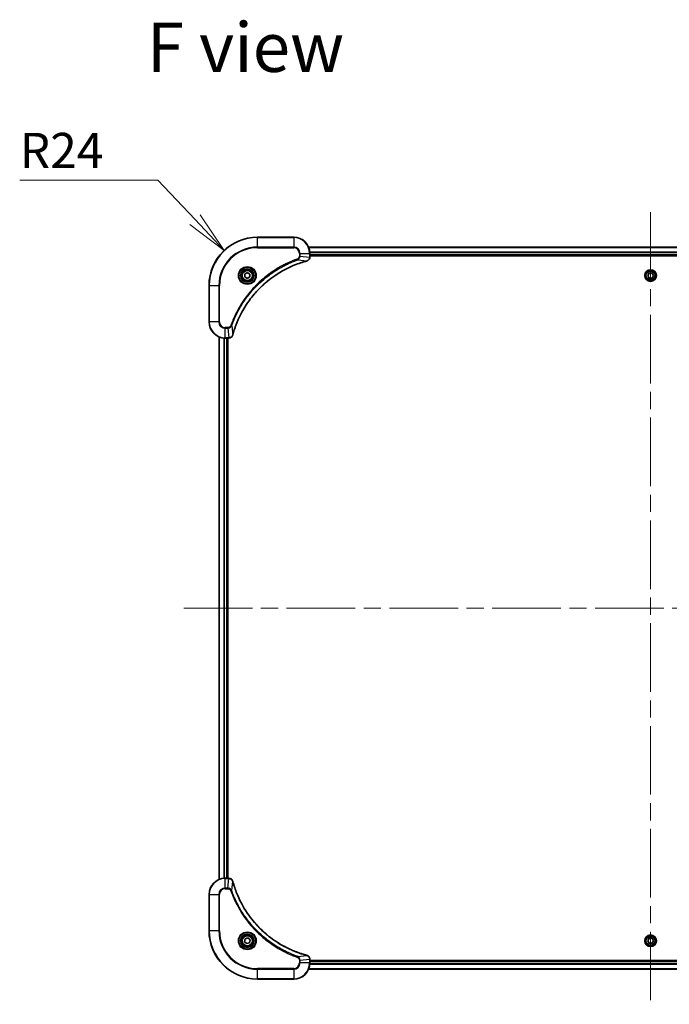
# Model space of a CAD drawing. Units: millimetres. Extents: x 87 to 11486, y 48 to 2015.
# Drawn here: x 3235 to 3557, y 328 to 816 of the extents above; entities that cross this region are included whole.
import ezdxf

# ---------------------------------------------------------------- set-up
doc = ezdxf.new("R2010")
doc.units = ezdxf.units.MM
doc.header["$LTSCALE"] = 6
doc.linetypes.add('CHAIN', pattern=[0.3543, 0.2362, -0.0295, 0.0591, -0.0295])
doc.layers.get('Defpoints').update_dxf_attribs({"lineweight": 25})
for name, color, linetype, lineweight in [('Centerline (ISO)', 131, 'Continuous', 18), ('Dimension (ISO)', 7, 'Continuous', 18), ('Symbol (ISO)', 7, 'Continuous', 18), ('Visible (ISO)', 7, 'Continuous', 35), ('Visible Narrow (ISO)', 7, 'Continuous', 25)]:
    doc.layers.add(name, color=color, linetype=linetype, lineweight=lineweight)
doc.styles.add('Note Text (TK)', font='MS PGothic.ttf')
doc.dimstyles.new('Default - Method 1b (TK)', dxfattribs={"dimscale": 6, "dimtxt": 2.5, "dimasz": 2.5, "dimexe": 1, "dimexo": 1.5, "dimgap": 1, "dimtad": 1, "dimdsep": 46, "dimtxsty": 'Note Text (TK)', "dimblk": 'OPEN', "dimcen": 0.09, "dimdle": 5, "dimclrd": 100, "dimclre": 100, "dimclrt": 7, "dimadec": 1, "dimazin": 1, "dimtfac": 1, "dimtmove": 0, "dimatfit": 3, "dimldrblk": 'OPEN', "dimfxl": 1, "dimtolj": 1, "dimlwd": -1, "dimlwe": -1, "dimarcsym": 0})

# ---------------------------------------------------------------- blocks, each defined once
blk = doc.blocks.new('_Open')
at = {"color": 0, "linetype": 'ByBlock', "lineweight": -2}
for p, q in [((-1, 0.167), (0, 0)), ((-1, -0.167), (0, 0)), ((0, 0), (-1, 0))]:
    blk.add_line(p, q, dxfattribs=at)
blk = doc.blocks.new('*D55')
at = {"layer": 'Defpoints', "color": 0}
for p in [(3336.67, 701.59), (3353.15, 684.15)]:
    blk.add_point(p, dxfattribs=at)
at = {"layer": 'Dimension (ISO)', "color": 100}
for p, q in [((3235.26, 736.48), (3303.7, 736.48)), ((3303.7, 736.48), (3322.25, 716.86))]:
    blk.add_line(p, q, dxfattribs=at)
at = {"layer": 'Dimension (ISO)', "color": 100, "xscale": 21, "yscale": 21, "zscale": 21, "rotation": 313.3697430133527}
blk.add_blockref('_Open', (3336.67, 701.59), dxfattribs=at)
at = {"layer": 'Dimension (ISO)', "color": 7, "insert": (3235.26, 751.2), "char_height": 15, "attachment_point": 4, "style": 'Note Text (TK)'}
blk.add_mtext('\\A1;\\fMS PGothic|b0|i0;{\\H17.4300;R24', dxfattribs=at)

msp = doc.modelspace()

# ---------------------------------------------------------------- linework, layer by layer
at = {"layer": 'Centerline (ISO)', "linetype": 'CHAIN', "ltscale": 23.990969}
for p, q in [((3548.1475, 720.6451), (3548.1475, 327.6451)), ((3316.6475, 524.1451), (3793.9727, 524.1451))]:
    msp.add_line(p, q, dxfattribs=at)
at = {"layer": 'Visible (ISO)'}
for p, q in [((3371.1475, 708.1451), (3353.1475, 708.1451)), ((3717.7313, 703.1451), (3378.5637, 703.1451)), ((3379.1475, 698.3141), (3379.1475, 700.1451)), ((3379.1475, 699.1451), (3717.1475, 699.1451)), ((3379.1475, 698.8451), (3717.1475, 698.8451)), ((3379.1475, 698.2988), (3379.1475, 698.3141)), ((3346.8975, 689.8668), (3348.1475, 690.5885)), ((3346.8975, 688.4234), (3346.8975, 689.8668)), ((3348.1475, 690.5885), (3349.3975, 689.8668)), ((3349.3975, 689.8668), (3349.3975, 688.4234)), ((3546.7048, 689.1009), (3547.3878, 690.3724)), ((3547.4644, 687.8736), (3546.7048, 689.1009)), ((3547.3878, 690.3724), (3548.8305, 690.4166)), ((3548.8305, 690.4166), (3549.5902, 689.1893)), ((3549.5902, 689.1893), (3548.9071, 687.9178)), ((3329.1475, 684.1451), (3329.1475, 666.1451)), ((3348.1475, 687.7018), (3346.8975, 688.4234)), ((3349.3975, 688.4234), (3348.1475, 687.7018)), ((3548.9071, 687.9178), (3547.4644, 687.8736)), ((3334.1475, 658.7289), (3334.1475, 389.5613)), ((3337.1475, 658.1451), (3338.9785, 658.1451)), ((3338.1475, 390.1451), (3338.1475, 658.1451)), ((3338.4475, 390.1451), (3338.4475, 658.1451)), ((3338.9785, 658.1451), (3338.9938, 658.1451)), ((3338.9785, 390.1451), (3337.1475, 390.1451)), ((3338.9938, 390.1451), (3338.9785, 390.1451)), ((3329.1475, 382.1451), (3329.1475, 364.1451)), ((3346.7751, 358.6979), (3347.074, 360.11)), ((3347.8486, 357.733), (3346.7751, 358.6979)), ((3347.074, 360.11), (3348.4463, 360.5572)), ((3349.221, 358.1803), (3347.8486, 357.733)), ((3348.4463, 360.5572), (3349.5198, 359.5924)), ((3349.5198, 359.5924), (3349.221, 358.1803)), ((3546.7041, 359.1451), (3547.4258, 360.3951)), ((3547.4258, 357.8951), (3546.7041, 359.1451)), ((3547.4258, 360.3951), (3548.8692, 360.3951)), ((3548.8692, 357.8951), (3547.4258, 357.8951)), ((3548.8692, 360.3951), (3549.5908, 359.1451)), ((3549.5908, 359.1451), (3548.8692, 357.8951)), ((3379.1475, 349.9761), (3379.1475, 349.9915)), ((3379.1475, 348.1451), (3379.1475, 349.9761)), ((3717.1475, 349.4451), (3379.1475, 349.4451)), ((3717.1475, 349.1451), (3379.1475, 349.1451)), ((3378.5637, 345.1451), (3717.7313, 345.1451)), ((3353.1475, 340.1451), (3371.1475, 340.1451))]:
    msp.add_line(p, q, dxfattribs=at)
for centre, radius in [((3348.1475, 689.1451), 3.25), ((3348.1475, 689.1451), 2.75), ((3548.1475, 689.1451), 2.9), ((3348.1475, 359.1451), 3.25), ((3348.1475, 359.1451), 2.75), ((3548.1475, 359.1451), 2.9)]:
    msp.add_circle(centre, radius, dxfattribs=at)
for centre, radius, start, end in [((3353.1475, 684.1451), 24, 90, 180), ((3371.1475, 700.1451), 8, 0, 90), ((3337.1475, 666.1451), 8, 180, 270), ((3337.1475, 382.1451), 8, 90, 180), ((3353.1475, 364.1451), 24, 180, 270), ((3371.1475, 348.1451), 8, 270, 0)]:
    msp.add_arc(centre, radius, start, end, dxfattribs=at)
for points, knots in [([(3340.9449, 659.6989), (3341.0013, 659.9077), (3341.059, 660.1161), (3341.1743, 660.5232), (3341.232, 660.722), (3341.4105, 661.3244), (3341.5351, 661.7269), (3341.833, 662.6491), (3342.0096, 663.1676), (3342.3715, 664.1778), (3342.5561, 664.6697), (3343.0321, 665.8812), (3343.3321, 666.5974), (3344.0587, 668.2283), (3344.4963, 669.1382), (3345.5626, 671.2), (3346.2095, 672.3425), (3347.7946, 674.9104), (3348.762, 676.3177), (3351.2802, 679.6203), (3352.9017, 681.4615), (3356.8285, 685.332), (3359.2033, 687.2909), (3365.0195, 691.2807), (3368.5671, 693.156), (3373.2712, 694.9874), (3374.2724, 695.3423), (3375.8246, 695.8395), (3376.3685, 696.004), (3377.1408, 696.2238), (3377.367, 696.2865), (3377.5937, 696.3477)], [0, 0, 0, 0, 0.06549657, 0.06549657, 0.12817861, 0.12817861, 0.2557943, 0.2557943, 0.42169471, 0.42169471, 0.58081118, 0.58081118, 0.81593963, 0.81593963, 1.12160661, 1.12160661, 1.51897368, 1.51897368, 2.03555087, 2.03555087, 2.7767893, 2.7767893, 3.70555522, 3.70555522, 4.91295092, 4.91295092, 5.23453446, 5.23453446, 5.40661912, 5.40661912, 5.47772979, 5.47772979, 5.47772979, 5.47772979]), ([(3377.5937, 696.3477), (3377.6058, 696.3509), (3377.6179, 696.3542), (3377.642, 696.3607), (3377.654, 696.3639), (3377.666, 696.3671)], [0, 0, 0, 0, 0.003793092, 0.003793092, 0.007586184, 0.007586184, 0.007586184, 0.007586184]), ([(3377.666, 696.3671), (3377.845, 696.4152), (3378.0178, 696.4884), (3378.433, 696.7379), (3378.6542, 696.95), (3379.0315, 697.5238), (3379.1475, 697.911), (3379.1475, 698.2988)], [-0.196787795, -0.196787795, -0.196787795, -0.196787795, -0.154661595, -0.154661595, -0.087259675, -0.087259675, 0, 0, 0, 0]), ([(3338.9938, 658.1451), (3339.2544, 658.1451), (3339.5149, 658.1967), (3340.008, 658.3999), (3340.2384, 658.556), (3340.5741, 658.9015), (3340.696, 659.0746), (3340.8458, 659.3788), (3340.8918, 659.5012), (3340.9255, 659.6266)], [-0.196787795, -0.196787795, -0.196787795, -0.196787795, -0.138164041, -0.138164041, -0.076757801, -0.076757801, -0.029522231, -0.029522231, 0, 0, 0, 0]), ([(3340.9255, 659.6266), (3340.9287, 659.6386), (3340.9319, 659.6506), (3340.9384, 659.6747), (3340.9417, 659.6868), (3340.9449, 659.6989)], [0.00000000006, 0.00000000006, 0.00000000006, 0.00000000006, 0.00379309206, 0.00379309206, 0.00758618406, 0.00758618406, 0.00758618406, 0.00758618406]), ([(3340.9255, 388.6637), (3340.8774, 388.8426), (3340.8042, 389.0155), (3340.5547, 389.4307), (3340.3426, 389.6519), (3339.7688, 390.0292), (3339.3817, 390.1451), (3338.9938, 390.1451)], [-0.196787795, -0.196787795, -0.196787795, -0.196787795, -0.154661595, -0.154661595, -0.087259675, -0.087259675, 0, 0, 0, 0]), ([(3340.9449, 388.5914), (3340.9417, 388.6035), (3340.9384, 388.6156), (3340.9319, 388.6397), (3340.9287, 388.6517), (3340.9255, 388.6637)], [0, 0, 0, 0, 0.003793092, 0.003793092, 0.007586184, 0.007586184, 0.007586184, 0.007586184]), ([(3377.5937, 351.9426), (3377.3849, 351.999), (3377.1765, 352.0566), (3376.7694, 352.172), (3376.5706, 352.2296), (3375.9682, 352.4082), (3375.5657, 352.5328), (3374.6435, 352.8306), (3374.125, 353.0072), (3373.1148, 353.3691), (3372.6229, 353.5538), (3371.4114, 354.0297), (3370.6952, 354.3298), (3369.0643, 355.0564), (3368.1544, 355.4939), (3366.0926, 356.5603), (3364.9501, 357.2072), (3362.3822, 358.7923), (3360.9749, 359.7597), (3357.6723, 362.2778), (3355.8311, 363.8993), (3351.9606, 367.8262), (3350.0017, 370.201), (3346.0119, 376.0172), (3344.1366, 379.5648), (3342.3052, 384.2689), (3341.9503, 385.2701), (3341.4531, 386.8223), (3341.2886, 387.3662), (3341.0688, 388.1385), (3341.0061, 388.3647), (3340.9449, 388.5914)], [0, 0, 0, 0, 0.06549657, 0.06549657, 0.12817861, 0.12817861, 0.2557943, 0.2557943, 0.42169471, 0.42169471, 0.58081118, 0.58081118, 0.81593963, 0.81593963, 1.12160661, 1.12160661, 1.51897368, 1.51897368, 2.03555087, 2.03555087, 2.7767893, 2.7767893, 3.70555522, 3.70555522, 4.91295092, 4.91295092, 5.23453446, 5.23453446, 5.40661912, 5.40661912, 5.47772979, 5.47772979, 5.47772979, 5.47772979]), ([(3377.666, 351.9231), (3377.654, 351.9263), (3377.642, 351.9296), (3377.6179, 351.9361), (3377.6058, 351.9393), (3377.5937, 351.9426)], [0.00000000006, 0.00000000006, 0.00000000006, 0.00000000006, 0.00379309206, 0.00379309206, 0.00758618406, 0.00758618406, 0.00758618406, 0.00758618406]), ([(3379.1475, 349.9915), (3379.1475, 350.2521), (3379.0959, 350.5125), (3378.8928, 351.0056), (3378.7366, 351.2361), (3378.3911, 351.5718), (3378.218, 351.6937), (3377.9138, 351.8435), (3377.7914, 351.8895), (3377.666, 351.9231)], [-0.196787795, -0.196787795, -0.196787795, -0.196787795, -0.138164041, -0.138164041, -0.076757801, -0.076757801, -0.029522231, -0.029522231, 0, 0, 0, 0])]:
    msp.add_open_spline(points, degree=3, knots=knots, dxfattribs=at)
at = {"layer": 'Visible Narrow (ISO)'}
for p, q in [((3353.1475, 707.9987), (3353.1475, 708.1451)), ((3353.1475, 707.9987), (3371.1475, 707.9987)), ((3353.1475, 703.2916), (3353.1475, 707.9987)), ((3371.1475, 707.9987), (3371.1475, 708.1451)), ((3371.1475, 707.9987), (3371.1475, 703.2916)), ((3371.1475, 703.2916), (3353.1475, 703.2916)), ((3353.1475, 703.2916), (3353.1475, 702.938)), ((3353.1475, 702.938), (3371.1475, 702.938)), ((3371.1475, 703.2916), (3371.1475, 702.938)), ((3373.9404, 700.1451), (3373.9404, 698.808)), ((3374.2939, 700.1451), (3373.9404, 700.1451)), ((3374.2939, 698.808), (3373.9404, 698.808)), ((3374.2939, 698.808), (3374.2939, 700.1451)), ((3374.2939, 700.1451), (3379.001, 700.1451)), ((3374.2939, 698.808), (3379.001, 698.3141)), ((3378.5914, 703.0756), (3717.7035, 703.0756)), ((3379.001, 700.1451), (3379.001, 698.3141)), ((3379.001, 700.1451), (3379.1475, 700.1451)), ((3717.1693, 700.7351), (3379.1257, 700.7351)), ((3379.1394, 700.5046), (3717.1555, 700.5046)), ((3717.1475, 699.4451), (3379.1475, 699.4451)), ((3373.1181, 696.9073), (3372.9647, 697.34)), ((3373.1181, 696.9073), (3377.5858, 696.3767)), ((3379.1475, 698.3141), (3379.001, 698.3141)), ((3329.2939, 684.1451), (3329.1475, 684.1451)), ((3329.2939, 666.1451), (3329.2939, 684.1451)), ((3329.2939, 684.1451), (3334.001, 684.1451)), ((3334.3546, 684.1451), (3334.001, 684.1451)), ((3334.001, 684.1451), (3334.001, 666.1451)), ((3334.3546, 666.1451), (3334.3546, 684.1451)), ((3329.2939, 666.1451), (3329.1475, 666.1451)), ((3334.001, 666.1451), (3329.2939, 666.1451)), ((3334.001, 666.1451), (3334.3546, 666.1451)), ((3340.3853, 664.1745), (3339.9526, 664.3279)), ((3338.4846, 663.3522), (3337.1475, 663.3522)), ((3337.1475, 662.9987), (3337.1475, 663.3522)), ((3337.1475, 662.9987), (3338.4846, 662.9987)), ((3337.1475, 658.2916), (3337.1475, 662.9987)), ((3338.4846, 662.9987), (3338.4846, 663.3522)), ((3338.4846, 662.9987), (3338.9785, 658.2916)), ((3340.3853, 664.1745), (3340.9159, 659.7068)), ((3334.217, 389.5891), (3334.217, 658.7012)), ((3336.5575, 658.1669), (3336.5575, 390.1234)), ((3336.788, 390.1371), (3336.788, 658.1532)), ((3338.9785, 658.2916), (3337.1475, 658.2916)), ((3337.1475, 658.1451), (3337.1475, 658.2916)), ((3337.8475, 658.1451), (3337.8475, 390.1451)), ((3338.9785, 658.2916), (3338.9785, 658.1451)), ((3337.1475, 389.9987), (3337.1475, 390.1451)), ((3337.1475, 389.9987), (3338.9785, 389.9987)), ((3337.1475, 385.2916), (3337.1475, 389.9987)), ((3338.4846, 385.2916), (3338.9785, 389.9987)), ((3338.9785, 390.1451), (3338.9785, 389.9987)), ((3340.3853, 384.1158), (3340.9159, 388.5835)), ((3329.2939, 382.1451), (3329.1475, 382.1451)), ((3329.2939, 364.1451), (3329.2939, 382.1451)), ((3329.2939, 382.1451), (3334.001, 382.1451)), ((3334.001, 382.1451), (3334.001, 364.1451)), ((3334.001, 382.1451), (3334.3546, 382.1451)), ((3334.3546, 364.1451), (3334.3546, 382.1451)), ((3338.4846, 385.2916), (3337.1475, 385.2916)), ((3337.1475, 385.2916), (3337.1475, 384.938)), ((3337.1475, 384.938), (3338.4846, 384.938)), ((3338.4846, 385.2916), (3338.4846, 384.938)), ((3340.3853, 384.1158), (3339.9526, 383.9624)), ((3329.2939, 364.1451), (3329.1475, 364.1451)), ((3334.001, 364.1451), (3329.2939, 364.1451)), ((3334.001, 364.1451), (3334.3546, 364.1451)), ((3373.1181, 351.3829), (3377.5858, 351.9136)), ((3373.1181, 351.3829), (3372.9647, 350.9503)), ((3373.9404, 349.4822), (3373.9404, 348.1451)), ((3374.2939, 349.4822), (3373.9404, 349.4822)), ((3374.2939, 348.1451), (3373.9404, 348.1451)), ((3374.2939, 349.4822), (3379.001, 349.9761)), ((3374.2939, 348.1451), (3374.2939, 349.4822)), ((3379.001, 348.1451), (3374.2939, 348.1451)), ((3379.001, 349.9761), (3379.1475, 349.9761)), ((3379.001, 349.9761), (3379.001, 348.1451)), ((3379.1475, 348.1451), (3379.001, 348.1451)), ((3379.1257, 347.5552), (3717.1693, 347.5552)), ((3717.1555, 347.7856), (3379.1394, 347.7856)), ((3379.1475, 348.8451), (3717.1475, 348.8451)), ((3371.1475, 345.3522), (3353.1475, 345.3522)), ((3353.1475, 345.3522), (3353.1475, 344.9987)), ((3353.1475, 344.9987), (3371.1475, 344.9987)), ((3353.1475, 340.2916), (3353.1475, 344.9987)), ((3371.1475, 344.9987), (3371.1475, 345.3522)), ((3371.1475, 344.9987), (3371.1475, 340.2916)), ((3717.7035, 345.2147), (3378.5914, 345.2147)), ((3353.1475, 340.2916), (3353.1475, 340.1451)), ((3371.1475, 340.2916), (3353.1475, 340.2916)), ((3371.1475, 340.2916), (3371.1475, 340.1451))]:
    msp.add_line(p, q, dxfattribs=at)
for centre, radius in [((3348.1475, 689.1451), 4.4571), ((3348.1475, 689.1451), 4.1036), ((3348.1475, 689.1451), 3.3964), ((3348.1475, 689.1451), 2.45), ((3548.1475, 689.1451), 2.8677), ((3548.1475, 689.1451), 2.3092), ((3548.1475, 689.1451), 2.1415), ((3348.1475, 359.1451), 4.4571), ((3348.1475, 359.1451), 4.1036), ((3348.1475, 359.1451), 3.3964), ((3348.1475, 359.1451), 2.45), ((3548.1475, 359.1451), 2.8677), ((3548.1475, 359.1451), 2.3092), ((3548.1475, 359.1451), 2.1415)]:
    msp.add_circle(centre, radius, dxfattribs=at)
for centre, radius, start, end in [((3353.1475, 684.1451), 23.8536, 90, 180), ((3371.1475, 700.1451), 7.8536, 0, 90), ((3353.1475, 684.1451), 19.1464, 90, 180), ((3353.1475, 684.1451), 18.7929, 90, 180), ((3371.1475, 700.1451), 3.1464, 0, 90), ((3371.1475, 700.1451), 2.7929, 0, 90), ((3337.1475, 666.1451), 7.8536, 180, 270), ((3337.1475, 666.1451), 3.1464, 180, 270), ((3337.1475, 666.1451), 2.7929, 180, 270), ((3337.1475, 382.1451), 7.8536, 90, 180), ((3337.1475, 382.1451), 3.1464, 90, 180), ((3337.1475, 382.1451), 2.7929, 90, 180), ((3353.1475, 364.1451), 23.8536, 180, 270), ((3353.1475, 364.1451), 19.1464, 180, 270), ((3353.1475, 364.1451), 18.7929, 180, 270), ((3371.1475, 348.1451), 2.7929, 270, 0), ((3371.1475, 348.1451), 7.8536, 270, 0), ((3371.1475, 348.1451), 3.1464, 270, 0)]:
    msp.add_arc(centre, radius, start, end, dxfattribs=at)
for centre, major_axis, ratio, start_param, end_param in [((3377.4634, 696.8304), (0.1303, -0.4827), 0.00038233, 5.93481273, 6.2831853), ((3377.5364, 696.85), (0.1296, -0.4829), 0.14287502, 0, 0.40009213), ((3378.6475, 698.2988), (0.5, 0), 0.00935385, 5.4972736, 6.28318531), ((3340.4426, 659.7562), (0.4829, -0.1296), 0.14287502, 5.88309318, 6.28318531), ((3340.4622, 659.8292), (0.4827, -0.1303), 0.00038233, 0, 0.34837257), ((3338.9938, 658.6451), (0, -0.5), 0.00935385, 0, 0.78591171), ((3338.9938, 389.6451), (0, 0.5), 0.00935385, 5.4972736, 6.28318531), ((3340.4426, 388.534), (0.4829, 0.1296), 0.14287502, 0, 0.40009213), ((3340.4622, 388.4611), (0.4827, 0.1303), 0.00038233, 5.93481273, 6.2831853), ((3377.4634, 351.4599), (0.1303, 0.4827), 0.00038233, 0, 0.34837257), ((3377.5364, 351.4402), (0.1296, 0.4829), 0.14287502, 5.88309318, 6.28318531), ((3378.6475, 349.9915), (0.5, 0), 0.00935385, 0, 0.78591171)]:
    msp.add_ellipse(centre, major_axis=major_axis, ratio=ratio, start_param=start_param, end_param=end_param, dxfattribs=at)
for points, knots in [([(3373.9404, 698.808), (3373.9404, 698.7082), (3373.9312, 698.6085), (3373.8843, 698.3533), (3373.8324, 698.2005), (3373.6643, 697.874), (3373.5332, 697.7076), (3373.2519, 697.4742), (3373.1136, 697.3928), (3372.9647, 697.34)], [0, 0, 0, 0, 0.029936483, 0.029936483, 0.077834855, 0.077834855, 0.14010274, 0.14010274, 0.187502416, 0.187502416, 0.187502416, 0.187502416]), ([(3373.1181, 696.9073), (3373.3166, 696.9986), (3373.4867, 697.1224), (3373.8246, 697.4468), (3373.9749, 697.6611), (3374.1676, 698.0686), (3374.2268, 698.2554), (3374.2816, 698.5658), (3374.2928, 698.6867), (3374.2939, 698.808)], [-0.187502416, -0.187502416, -0.187502416, -0.187502416, -0.14010274, -0.14010274, -0.077834855, -0.077834855, -0.029936483, -0.029936483, 0, 0, 0, 0]), ([(3372.9647, 697.34), (3372.8566, 697.3016), (3372.7485, 697.263), (3372.5087, 697.1763), (3372.377, 697.1281), (3372.0541, 697.0086), (3371.8632, 696.9367), (3371.425, 696.7688), (3371.178, 696.6721), (3370.6116, 696.4456), (3370.2927, 696.3145), (3369.5622, 696.006), (3369.1514, 695.8266), (3368.212, 695.4021), (3367.6848, 695.1537), (3366.5283, 694.5856), (3365.9008, 694.262), (3364.4499, 693.4776), (3363.6317, 693.0073), (3361.7792, 691.8771), (3360.7538, 691.2027), (3358.4507, 689.5735), (3357.1896, 688.5952), (3354.6838, 686.4679), (3353.4449, 685.3122), (3350.5932, 682.3905), (3349.0369, 680.5695), (3345.7492, 676.1635), (3344.1055, 673.5131), (3342.1636, 669.6821), (3341.6614, 668.6051), (3340.878, 666.7698), (3340.5775, 666.0199), (3340.2127, 665.0474), (3340.133, 664.8305), (3340.0204, 664.5182), (3339.9864, 664.4231), (3339.9526, 664.3279)], [0, 0, 0, 0, 0.0344265, 0.0344265, 0.07650467, 0.07650467, 0.1377084, 0.1377084, 0.21727325, 0.21727325, 0.32070756, 0.32070756, 0.45517217, 0.45517217, 0.62997615, 0.62997615, 0.8417425, 0.8417425, 1.12477817, 1.12477817, 1.49272454, 1.49272454, 1.97105483, 1.97105483, 2.47873595, 2.47873595, 3.19579554, 3.19579554, 4.127973, 4.127973, 4.4843018, 4.4843018, 4.72660511, 4.72660511, 4.79590965, 4.79590965, 4.82621249, 4.82621249, 4.82621249, 4.82621249]), ([(3340.3853, 664.1745), (3340.4193, 664.2695), (3340.4526, 664.3633), (3340.5644, 664.6729), (3340.6435, 664.8879), (3341.0056, 665.8521), (3341.3038, 666.5955), (3342.0813, 668.4148), (3342.5796, 669.4826), (3344.5062, 673.2803), (3346.1364, 675.9077), (3349.3966, 680.2756), (3350.9396, 682.0809), (3353.767, 684.9775), (3354.9952, 686.1234), (3357.4794, 688.2327), (3358.7297, 689.2028), (3361.0128, 690.8184), (3362.0293, 691.4872), (3363.8657, 692.6082), (3364.6768, 693.0747), (3366.1151, 693.8528), (3366.7372, 694.1739), (3367.8837, 694.7375), (3368.4063, 694.984), (3369.3376, 695.4052), (3369.7448, 695.5833), (3370.4691, 695.8894), (3370.7852, 696.0195), (3371.3467, 696.2444), (3371.5915, 696.3403), (3372.0259, 696.5069), (3372.2152, 696.5783), (3372.5353, 696.6969), (3372.6659, 696.7448), (3372.9037, 696.8308), (3373.0101, 696.8687), (3373.1181, 696.9073)], [-4.82621249, -4.82621249, -4.82621249, -4.82621249, -4.79590965, -4.79590965, -4.72660511, -4.72660511, -4.4843018, -4.4843018, -4.127973, -4.127973, -3.19579554, -3.19579554, -2.47873595, -2.47873595, -1.97105483, -1.97105483, -1.49272454, -1.49272454, -1.12477817, -1.12477817, -0.8417425, -0.8417425, -0.62997615, -0.62997615, -0.45517217, -0.45517217, -0.32070756, -0.32070756, -0.21727325, -0.21727325, -0.1377084, -0.1377084, -0.07650467, -0.07650467, -0.0344265, -0.0344265, 0, 0, 0, 0]), ([(3377.5858, 696.3767), (3377.3586, 696.3152), (3377.1326, 696.2528), (3376.3598, 696.0332), (3375.8155, 695.8689), (3374.2622, 695.3719), (3373.2603, 695.0172), (3368.5526, 693.1862), (3365.0022, 691.3106), (3359.1815, 687.319), (3356.8049, 685.3589), (3352.8754, 681.4858), (3351.2528, 679.6433), (3348.7334, 676.3382), (3347.7655, 674.9297), (3346.1799, 672.3599), (3345.5328, 671.2164), (3344.4663, 669.1531), (3344.0287, 668.2425), (3343.3021, 666.6103), (3343.0021, 665.8936), (3342.5263, 664.6812), (3342.3417, 664.1889), (3341.9799, 663.178), (3341.8034, 662.6591), (3341.5057, 661.7362), (3341.3812, 661.3334), (3341.2028, 660.7306), (3341.1452, 660.5317), (3341.0299, 660.1243), (3340.9725, 659.9161), (3340.9159, 659.7068)], [-5.47772979, -5.47772979, -5.47772979, -5.47772979, -5.40661912, -5.40661912, -5.23453446, -5.23453446, -4.91295092, -4.91295092, -3.70555522, -3.70555522, -2.7767893, -2.7767893, -2.03555087, -2.03555087, -1.51897368, -1.51897368, -1.12160661, -1.12160661, -0.81593963, -0.81593963, -0.58081118, -0.58081118, -0.42169471, -0.42169471, -0.2557943, -0.2557943, -0.12817861, -0.12817861, -0.06549657, -0.06549657, 0, 0, 0, 0]), ([(3377.6826, 696.4125), (3377.667, 696.4067), (3377.6512, 696.4008), (3377.619, 696.3888), (3377.6026, 696.3828), (3377.5858, 696.3767)], [-0.007586184, -0.007586184, -0.007586184, -0.007586184, -0.003793092, -0.003793092, 0, 0, 0, 0]), ([(3379.0008, 698.2954), (3378.9973, 697.942), (3378.8992, 697.5911), (3378.5773, 697.0478), (3378.3878, 696.8372), (3378.0148, 696.5652), (3377.8557, 696.4772), (3377.6826, 696.4125)], [0, 0, 0, 0, 0.087259675, 0.087259675, 0.154661595, 0.154661595, 0.196787795, 0.196787795, 0.196787795, 0.196787795]), ([(3379.001, 698.3141), (3379.001, 698.311), (3379.001, 698.3079), (3379.0009, 698.3017), (3379.0009, 698.2986), (3379.0008, 698.2954)], [-0.00153668531, -0.00153668531, -0.00153668531, -0.00153668531, -0.00076834266, -0.00076834266, -0.00000000001, -0.00000000001, -0.00000000001, -0.00000000001]), ([(3339.9526, 664.3279), (3339.9227, 664.2435), (3339.8835, 664.1625), (3339.7623, 663.9638), (3339.6688, 663.8534), (3339.423, 663.634), (3339.2616, 663.5357), (3338.8968, 663.3914), (3338.6907, 663.3522), (3338.4846, 663.3522)], [0, 0, 0, 0, 0.026852665, 0.026852665, 0.069816928, 0.069816928, 0.125670471, 0.125670471, 0.187504168, 0.187504168, 0.187504168, 0.187504168]), ([(3338.4846, 662.9987), (3338.7352, 663.001), (3338.9843, 663.0463), (3339.434, 663.2115), (3339.6368, 663.3236), (3339.9608, 663.5805), (3340.0901, 663.7117), (3340.271, 663.9587), (3340.3335, 664.062), (3340.3853, 664.1745)], [-0.187504168, -0.187504168, -0.187504168, -0.187504168, -0.125670471, -0.125670471, -0.069816928, -0.069816928, -0.026852665, -0.026852665, 0, 0, 0, 0]), ([(3340.8801, 659.61), (3340.8347, 659.4887), (3340.7778, 659.3742), (3340.6065, 659.096), (3340.4781, 658.9438), (3340.144, 658.6441), (3339.9265, 658.5119), (3339.471, 658.3389), (3339.2346, 658.2942), (3338.9972, 658.2918)], [0, 0, 0, 0, 0.029522231, 0.029522231, 0.076757801, 0.076757801, 0.138164041, 0.138164041, 0.196787795, 0.196787795, 0.196787795, 0.196787795]), ([(3340.9159, 659.7068), (3340.9098, 659.6901), (3340.9038, 659.6736), (3340.8918, 659.6414), (3340.8859, 659.6256), (3340.8801, 659.61)], [-0.00758618406, -0.00758618406, -0.00758618406, -0.00758618406, -0.00379309206, -0.00379309206, -0.00000000006, -0.00000000006, -0.00000000006, -0.00000000006]), ([(3338.9972, 658.2918), (3338.994, 658.2917), (3338.9909, 658.2917), (3338.9847, 658.2916), (3338.9816, 658.2916), (3338.9785, 658.2916)], [-0.00153668531, -0.00153668531, -0.00153668531, -0.00153668531, -0.00076834265, -0.00076834265, 0, 0, 0, 0]), ([(3338.9785, 389.9987), (3338.9816, 389.9987), (3338.9847, 389.9986), (3338.9909, 389.9986), (3338.994, 389.9985), (3338.9972, 389.9985)], [-0.00153668531, -0.00153668531, -0.00153668531, -0.00153668531, -0.00076834266, -0.00076834266, -0.00000000001, -0.00000000001, -0.00000000001, -0.00000000001]), ([(3338.9972, 389.9985), (3339.3506, 389.9949), (3339.7015, 389.8969), (3340.2448, 389.5749), (3340.4554, 389.3855), (3340.7274, 389.0125), (3340.8154, 388.8533), (3340.8801, 388.6803)], [0, 0, 0, 0, 0.087259675, 0.087259675, 0.154661595, 0.154661595, 0.196787795, 0.196787795, 0.196787795, 0.196787795]), ([(3340.8801, 388.6803), (3340.8859, 388.6647), (3340.8918, 388.6489), (3340.9038, 388.6166), (3340.9098, 388.6002), (3340.9159, 388.5835)], [-0.007586184, -0.007586184, -0.007586184, -0.007586184, -0.003793092, -0.003793092, 0, 0, 0, 0]), ([(3340.9159, 388.5835), (3340.9774, 388.3563), (3341.0398, 388.1302), (3341.2594, 387.3574), (3341.4237, 386.8131), (3341.9207, 385.2598), (3342.2754, 384.2579), (3344.1064, 379.5503), (3345.982, 375.9999), (3349.9736, 370.1792), (3351.9337, 367.8026), (3355.8068, 363.873), (3357.6493, 362.2505), (3360.9544, 359.7311), (3362.3629, 358.7632), (3364.9327, 357.1776), (3366.0762, 356.5305), (3368.1395, 355.4639), (3369.0501, 355.0264), (3370.6823, 354.2998), (3371.399, 353.9998), (3372.6114, 353.524), (3373.1037, 353.3394), (3374.1146, 352.9776), (3374.6335, 352.8011), (3375.5564, 352.5034), (3375.9592, 352.3788), (3376.562, 352.2004), (3376.7609, 352.1429), (3377.1683, 352.0276), (3377.3765, 351.9702), (3377.5858, 351.9136)], [-5.47772979, -5.47772979, -5.47772979, -5.47772979, -5.40661912, -5.40661912, -5.23453446, -5.23453446, -4.91295092, -4.91295092, -3.70555522, -3.70555522, -2.7767893, -2.7767893, -2.03555087, -2.03555087, -1.51897368, -1.51897368, -1.12160661, -1.12160661, -0.81593963, -0.81593963, -0.58081118, -0.58081118, -0.42169471, -0.42169471, -0.2557943, -0.2557943, -0.12817861, -0.12817861, -0.06549657, -0.06549657, 0, 0, 0, 0]), ([(3340.3853, 384.1158), (3340.294, 384.3143), (3340.1702, 384.4844), (3339.8459, 384.8223), (3339.6315, 384.9725), (3339.224, 385.1653), (3339.0372, 385.2244), (3338.7268, 385.2793), (3338.6059, 385.2904), (3338.4846, 385.2916)], [-0.187502416, -0.187502416, -0.187502416, -0.187502416, -0.14010274, -0.14010274, -0.077834855, -0.077834855, -0.029936483, -0.029936483, 0, 0, 0, 0]), ([(3338.4846, 384.938), (3338.5844, 384.938), (3338.6841, 384.9289), (3338.9393, 384.8819), (3339.0921, 384.8301), (3339.4186, 384.662), (3339.585, 384.5309), (3339.8184, 384.2496), (3339.8998, 384.1113), (3339.9526, 383.9624)], [0, 0, 0, 0, 0.029936483, 0.029936483, 0.077834855, 0.077834855, 0.14010274, 0.14010274, 0.187502416, 0.187502416, 0.187502416, 0.187502416]), ([(3339.9526, 383.9624), (3339.991, 383.8542), (3340.0296, 383.7462), (3340.1163, 383.5063), (3340.1645, 383.3746), (3340.284, 383.0518), (3340.3559, 382.8608), (3340.5238, 382.4227), (3340.6205, 382.1757), (3340.847, 381.6093), (3340.9781, 381.2904), (3341.2866, 380.5599), (3341.466, 380.1491), (3341.8905, 379.2096), (3342.1389, 378.6825), (3342.707, 377.5259), (3343.0306, 376.8984), (3343.815, 375.4475), (3344.2853, 374.6293), (3345.4155, 372.7769), (3346.0899, 371.7515), (3347.7191, 369.4484), (3348.6974, 368.1872), (3350.8247, 365.6814), (3351.9804, 364.4425), (3354.9021, 361.5908), (3356.7231, 360.0346), (3361.1291, 356.7469), (3363.7795, 355.1032), (3367.6105, 353.1613), (3368.6875, 352.659), (3370.5228, 351.8756), (3371.2727, 351.5751), (3372.2452, 351.2104), (3372.4621, 351.1307), (3372.7744, 351.018), (3372.8695, 350.9841), (3372.9647, 350.9503)], [0, 0, 0, 0, 0.0344265, 0.0344265, 0.07650467, 0.07650467, 0.1377084, 0.1377084, 0.21727325, 0.21727325, 0.32070756, 0.32070756, 0.45517217, 0.45517217, 0.62997615, 0.62997615, 0.8417425, 0.8417425, 1.12477817, 1.12477817, 1.49272454, 1.49272454, 1.97105483, 1.97105483, 2.47873595, 2.47873595, 3.19579554, 3.19579554, 4.127973, 4.127973, 4.4843018, 4.4843018, 4.72660511, 4.72660511, 4.79590965, 4.79590965, 4.82621249, 4.82621249, 4.82621249, 4.82621249]), ([(3373.1181, 351.3829), (3373.0231, 351.4169), (3372.9293, 351.4503), (3372.6197, 351.5621), (3372.4047, 351.6412), (3371.4405, 352.0033), (3370.6971, 352.3015), (3368.8778, 353.0789), (3367.81, 353.5773), (3364.0123, 355.5038), (3361.3849, 357.1341), (3357.017, 360.3943), (3355.2117, 361.9373), (3352.3151, 364.7647), (3351.1692, 365.9929), (3349.0599, 368.4771), (3348.0898, 369.7273), (3346.4742, 372.0105), (3345.8054, 373.027), (3344.6844, 374.8634), (3344.2179, 375.6745), (3343.4398, 377.1128), (3343.1187, 377.7348), (3342.5551, 378.8814), (3342.3086, 379.404), (3341.8874, 380.3353), (3341.7093, 380.7425), (3341.4032, 381.4667), (3341.2731, 381.7829), (3341.0482, 382.3444), (3340.9523, 382.5892), (3340.7857, 383.0236), (3340.7143, 383.2129), (3340.5957, 383.533), (3340.5478, 383.6636), (3340.4618, 383.9013), (3340.4239, 384.0078), (3340.3853, 384.1158)], [-4.82621249, -4.82621249, -4.82621249, -4.82621249, -4.79590965, -4.79590965, -4.72660511, -4.72660511, -4.4843018, -4.4843018, -4.127973, -4.127973, -3.19579554, -3.19579554, -2.47873595, -2.47873595, -1.97105483, -1.97105483, -1.49272454, -1.49272454, -1.12477817, -1.12477817, -0.8417425, -0.8417425, -0.62997615, -0.62997615, -0.45517217, -0.45517217, -0.32070756, -0.32070756, -0.21727325, -0.21727325, -0.1377084, -0.1377084, -0.07650467, -0.07650467, -0.0344265, -0.0344265, 0, 0, 0, 0]), ([(3377.5858, 351.9136), (3377.6026, 351.9075), (3377.619, 351.9015), (3377.6512, 351.8895), (3377.667, 351.8836), (3377.6826, 351.8778)], [-0.00758618406, -0.00758618406, -0.00758618406, -0.00758618406, -0.00379309206, -0.00379309206, -0.00000000006, -0.00000000006, -0.00000000006, -0.00000000006]), ([(3377.6826, 351.8778), (3377.8039, 351.8324), (3377.9184, 351.7755), (3378.1966, 351.6042), (3378.3488, 351.4758), (3378.6485, 351.1417), (3378.7807, 350.9241), (3378.9538, 350.4687), (3378.9984, 350.2322), (3379.0008, 349.9948)], [0, 0, 0, 0, 0.029522231, 0.029522231, 0.076757801, 0.076757801, 0.138164041, 0.138164041, 0.196787795, 0.196787795, 0.196787795, 0.196787795]), ([(3372.9647, 350.9503), (3373.0491, 350.9204), (3373.1301, 350.8812), (3373.3288, 350.76), (3373.4392, 350.6664), (3373.6586, 350.4206), (3373.7569, 350.2592), (3373.9012, 349.8944), (3373.9404, 349.6883), (3373.9404, 349.4822)], [0, 0, 0, 0, 0.026852665, 0.026852665, 0.069816928, 0.069816928, 0.125670471, 0.125670471, 0.187504168, 0.187504168, 0.187504168, 0.187504168]), ([(3374.2939, 349.4822), (3374.2916, 349.7329), (3374.2463, 349.982), (3374.0811, 350.4316), (3373.969, 350.6345), (3373.7121, 350.9585), (3373.5809, 351.0878), (3373.3339, 351.2686), (3373.2306, 351.3312), (3373.1181, 351.3829)], [-0.187504168, -0.187504168, -0.187504168, -0.187504168, -0.125670471, -0.125670471, -0.069816928, -0.069816928, -0.026852665, -0.026852665, 0, 0, 0, 0]), ([(3379.0008, 349.9948), (3379.0009, 349.9917), (3379.0009, 349.9886), (3379.001, 349.9824), (3379.001, 349.9793), (3379.001, 349.9761)], [-0.00153668531, -0.00153668531, -0.00153668531, -0.00153668531, -0.00076834265, -0.00076834265, 0, 0, 0, 0])]:
    msp.add_open_spline(points, degree=3, knots=knots, dxfattribs=at)

# ---------------------------------------------------------------- texts
at = {"layer": 'Symbol (ISO)', "color": 7, "insert": (3298.2784, 802.3945), "char_height": 24.5, "attachment_point": 4, "line_spacing_factor": 1.5, "style": 'Note Text (TK)'}
msp.add_mtext('\\fMS PGothic|b0|i0;{\\H24.5000;F view}', dxfattribs=at)

# ---------------------------------------------------------------- dimensions: what is measured, and where the dimension line sits
at = {"layer": 'Dimension (ISO)', "color": 100}
dim = msp.add_radius_dim(center=(3353.1475, 684.1451), mpoint=(3336.6666, 701.5916), text='\\fMS PGothic|b0|i0;{\\H17.4300;<>', dimstyle='Default - Method 1b (TK)', override={"dimasz": 3.5, "dimgap": 1, "dimtih": 1, "dimtoh": 1, "dimdec": 0, "dimlfac": 1, "dimcen": 0, "dimtol": 0, "dimlim": 0, "dimtp": 0, "dimtm": 0, "dimtdec": 0, "dimtofl": 0}, dxfattribs=at)
dim.commit()
dim.dimension.update_dxf_attribs({"geometry": '*D55', "text_midpoint": (3254.4182, 736.4846), "dimtype": 164})

doc.saveas('drawing.dxf')
